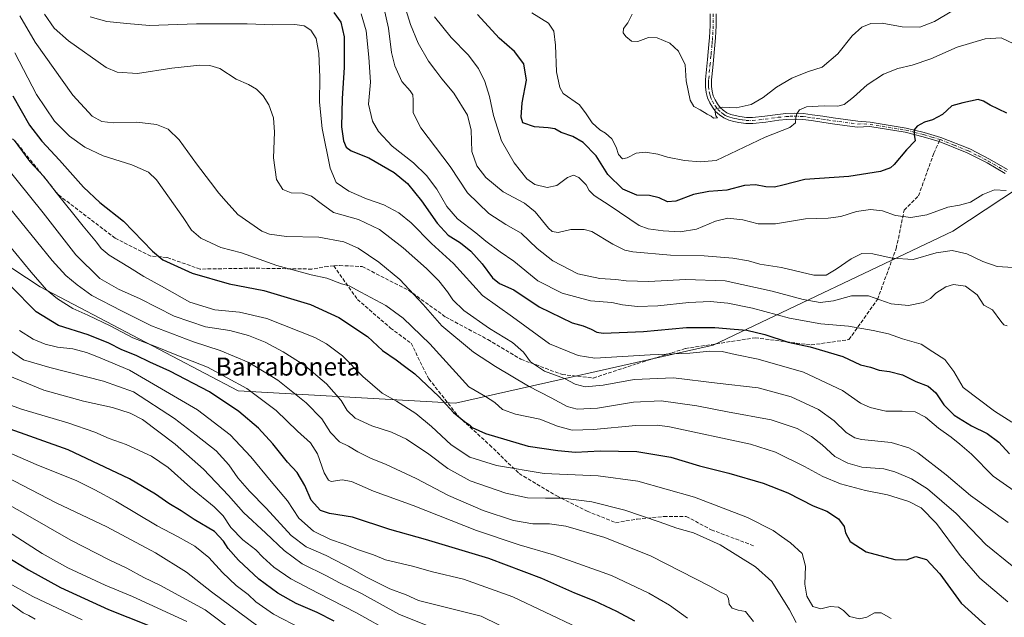
# Model space of a CAD drawing. Units: metres. Extents: x 637725 to 641181, y 4750632 to 4753016.
# Drawn here: x 640176 to 640613, y 4751756 to 4752021 of the extents above; entities that cross this region are included whole.
import ezdxf
from ezdxf.enums import TextEntityAlignment as Align

# ---------------------------------------------------------------- set-up
doc = ezdxf.new("R2010")
doc.units = ezdxf.units.M
doc.header["$MEASUREMENT"] = 0
doc.linetypes.add('DGN Style 3', pattern=[2.307223458686699, 1.648016756204785, -0.6592067024819142])
doc.linetypes.add('DGN Style 4', pattern=[2.6384748266838614, 1.318413404963828, -0.6592067024819142, 0.001648016756204785, -0.6592067024819142])
for name, color, linetype, lineweight in [('Arbolado forestal CxS', 92, 'Continuous', 0), ('Curva de nivel maestra', 30, 'Continuous', 30), ('Curva de nivel normal', 30, 'Continuous', 0), ('Pista no pavimentada Cxs', 111, 'Continuous', 0), ('Pista no pavimentada eje', 91, 'DGN Style 4', 0), ('Senda', 7, 'DGN Style 3', 0), ('Senda no paivmentada conexión', 7, 'DGN Style 3', 0), ('Texto cartográfico', 7, 'Continuous', 0)]:
    doc.layers.add(name, color=color, linetype=linetype, lineweight=lineweight)
doc.styles.add('Style-Arial', font='txt')

# ---------------------------------------------------------------- blocks, each defined once
blk = doc.blocks.new('*U8')
at = {"layer": 'Arbolado forestal CxS', "color": 92, "linetype": 'Continuous', "lineweight": 0}
blk.add_polyline3d([(640707.9501, 4752036.5625, 776.0700999999973), (640725.5843000002, 4752007.465100001, 780.282600000006), (640684.1114999996, 4751989.4461, 782.9192000000039), (640590.0695000002, 4751927.271299999, 806.886599999998), (640483.6769000003, 4751876.6965, 827.9703000000009), (640369.0998999998, 4751850.8277, 848.5194999999949), (640272.5636999998, 4751856.380899999, 871.1728000000004), (640184.6754999999, 4751902.522299999, 870.4379000000046), (640142.0044999998, 4751930.587900001, 876.5209999999934)], dxfattribs=at)

msp = doc.modelspace()

# ---------------------------------------------------------------- linework, layer by layer
at = {"layer": 'Arbolado forestal CxS', "color": 92, "linetype": 'Continuous', "lineweight": 0}
for points in [[(639949.9518999998, 4752202.224500001, 836.2188000000025), (639983.6523000002, 4752118.4889, 854.9118000000017), (640012.0069000004, 4752078.506899999, 860.7523999999976), (640031.3406999996, 4752068.1875, 860.2906999999979), (640059.6951000001, 4752011.4387, 871.5728999999993), (640142.0044999998, 4751930.587900001, 876.5209999999934), (640184.6754999999, 4751902.522299999, 870.4379000000046), (640272.5636999998, 4751856.380899999, 871.1728000000004), (640369.0998999998, 4751850.8277, 848.5194999999949), (640483.6769000003, 4751876.6965, 827.9703000000009), (640590.0695000002, 4751927.271299999, 806.886599999998), (640684.1114999996, 4751989.4461, 782.9192000000039), (640725.5843000002, 4752007.465100001, 780.282600000006)], [(640031.3406999996, 4752068.1875, 860.2906999999979), (640059.6951000001, 4752011.4387, 871.5728999999993), (640142.0044999998, 4751930.587900001, 876.5209999999934), (640184.6754999999, 4751902.522299999, 870.4379000000046), (640272.5636999998, 4751856.380899999, 871.1728000000004), (640369.0998999998, 4751850.8277, 848.5194999999949), (640483.6769000003, 4751876.6965, 827.9703000000009), (640590.0695000002, 4751927.271299999, 806.886599999998), (640684.1114999996, 4751989.4461, 782.9192000000039), (640725.5843000002, 4752007.465100001, 780.282600000006), (640760.8119000001, 4752022.7709, 788.2743999999948)]]:
    msp.add_polyline3d(points, dxfattribs=at)
at = {"layer": 'Curva de nivel maestra', "color": 30, "linetype": 'Continuous', "lineweight": 30, "flags": 128}
for points, elevation in [([(640315.0899999999, 4752024.520099999), (640318.2300000006, 4752020.270099999), (640319.7699999996, 4752013.610099999), (640319.7100000001, 4752000.0801), (640318.8600000005, 4751986.300100001), (640318.5800000001, 4751973.6801), (640319.3799999999, 4751967.4801), (640320.5800000001, 4751964.640100001), (640322.8099999997, 4751962.9801), (640330.6500000004, 4751959.860099999), (640341.9400000004, 4751953.390100001), (640347.8200000003, 4751948.440099999), (640354.0099999999, 4751940.800100001), (640361, 4751930.860099999), (640365.9800000006, 4751925.600099999), (640371.3200000003, 4751922.100099999), (640375.9100000003, 4751918.450099999), (640381.0599999997, 4751912.7501), (640385.54, 4751906.640100001), (640388.7699999996, 4751904.110099999), (640395.0800000001, 4751901.270099999), (640406.3200000003, 4751893.720100001), (640421.0300000003, 4751886.5801), (640425.8300000001, 4751885.2601), (640429.3600000005, 4751883.790100001), (640431.9100000003, 4751882.370100001), (640434.8200000003, 4751881.920100001), (640452.5999999996, 4751882.6801), (640471.7599999999, 4751884.540100001), (640484.4000000004, 4751884.520099999), (640492.8899999997, 4751883.700099999), (640498.5300000003, 4751883.3101), (640506.5899999999, 4751881.360099999), (640516.9199999999, 4751878.030099999), (640526.6500000004, 4751875.840100001), (640541.1399999997, 4751871.5601), (640549.0300000003, 4751867.880100001), (640553.4299999997, 4751866.870100001), (640557.4100000003, 4751865.4801), (640561.9299999997, 4751864.9801), (640567.6500000004, 4751863.460100001), (640573.6500000004, 4751860.5101), (640579.0999999996, 4751858.4901), (640582.4900000002, 4751855.470100001), (640586.0199999996, 4751850.130100001), (640590.7000000002, 4751845.470100001), (640598.3700000001, 4751840.8201), (640605.2800000003, 4751837.4101), (640610.4800000006, 4751833.590100001), (640615.29, 4751828.420100001)], 825), ([(640614.0599999997, 4751979.700099999), (640606.5999999996, 4751983.300100001), (640603.6500000004, 4751985.120100001), (640601.3399999999, 4751985.850099999), (640594.5, 4751984.3201), (640589.6500000004, 4751982.9801), (640585.5, 4751979.130100001), (640581.04, 4751976.770099999), (640577.5, 4751975.7401), (640574.1600000003, 4751974.020099999), (640572.8399999999, 4751972.360099999), (640572.9400000004, 4751970.2301), (640573.3899999997, 4751967.420100001), (640569.4600000001, 4751963.5001), (640563.9800000006, 4751956.920100001), (640562.3499999996, 4751955.5001), (640557.9699999997, 4751953.790100001), (640543.9199999999, 4751951.670100001), (640524.2999999998, 4751950.3101), (640514.5499999998, 4751947.800100001), (640510.8399999999, 4751946.920100001), (640506.9800000006, 4751947.0801), (640502.4600000001, 4751947.9001), (640497.54, 4751947.5801), (640489.6900000004, 4751945.5601), (640481.6900000004, 4751944.870100001), (640474.9100000003, 4751943.6501), (640466.9800000006, 4751940.710100001), (640463.3200000003, 4751940.4101), (640459.6500000004, 4751942.1601), (640455.3300000001, 4751943.1501), (640449.6500000004, 4751943.300100001), (640443.4299999997, 4751946.040100001), (640436.8200000003, 4751952.540100001), (640431.5999999996, 4751960.840100001), (640425.9400000004, 4751966.670100001), (640421.25, 4751969.4001), (640416.0700000003, 4751971.190099999), (640413.3499999996, 4751972.800100001), (640410.2999999998, 4751973.270099999), (640404.2699999996, 4751973.7401), (640399.0899999999, 4751975.420100001), (640398.3300000001, 4751977.970100001), (640398.8099999997, 4751984.4101), (640400.6900000004, 4751994.460100001), (640399.5599999997, 4752001.670100001), (640395.4000000004, 4752007.170100001), (640388.6200000001, 4752013.050100001), (640379, 4752023.610099999)], 800), ([(640172.5999999996, 4751987.5001), (640180.0199999996, 4751974.4101), (640185.5, 4751967.290100001), (640193.3200000003, 4751958.840100001), (640203.8700000001, 4751946.920100001), (640211.1799999997, 4751940.050100001), (640221.6799999997, 4751931.700099999), (640234.54, 4751918.390100001), (640239.2100000001, 4751914.550100001), (640252.2000000002, 4751908.590100001), (640268.6200000001, 4751903.9801), (640283.9800000006, 4751901.0101), (640304.7400000002, 4751894.720100001), (640317.4000000004, 4751888.940099999), (640330.0199999996, 4751880.460100001), (640336.8099999997, 4751874.3201), (640342.79, 4751870.1801), (640346.4500000002, 4751867.290100001), (640351.0700000003, 4751863.840100001), (640361.7699999996, 4751853.870100001), (640368.2400000002, 4751846.790100001), (640373.1100000005, 4751842.6801), (640375.4199999999, 4751841.3101), (640376.5800000001, 4751840.020099999), (640382.4500000002, 4751837.4101), (640401.4900000002, 4751831.7601), (640414.6500000004, 4751829.840100001), (640422.4000000004, 4751829.140100001), (640433.3899999997, 4751829.710100001), (640449.6399999997, 4751829.4001), (640464.8499999996, 4751826.8301), (640477.5999999996, 4751823.0101), (640490.5899999999, 4751819.720100001), (640505.7699999996, 4751815.3301), (640516.7199999997, 4751810.960100001), (640528.0199999996, 4751805.3101), (640534.04, 4751802.8301), (640539.2999999998, 4751799.4801), (640541.75, 4751796.050100001), (640542.3700000001, 4751793.1801), (640544.4699999997, 4751789.390100001), (640551.5300000003, 4751784.860099999), (640564.3399999999, 4751781.3301), (640569.4199999999, 4751781.1801), (640573.5700000003, 4751782.670100001), (640578.4400000004, 4751781.4301), (640584.29, 4751775.0701), (640593.7400000002, 4751761.970100001), (640606.2300000006, 4751750.7401)], 850), ([(640448.7800000003, 4751754.0001), (640440.7800000003, 4751758.280099999), (640430.7000000002, 4751763.090100001), (640422.2199999997, 4751766.390100001), (640407.5300000003, 4751773.0001), (640383.9000000004, 4751781.8101), (640355.7699999996, 4751790.300100001), (640340.0099999999, 4751794.6801), (640323.3600000005, 4751800.210100001), (640313.1799999997, 4751801.800100001), (640309.1600000003, 4751803.200099999), (640305.0099999999, 4751807.770099999), (640302.3099999997, 4751814.280099999), (640298.8499999996, 4751820.030099999), (640294.5099999999, 4751824.640100001), (640288, 4751832.840100001), (640281.6900000004, 4751839.720100001), (640272.8899999997, 4751847.2401), (640259.9299999997, 4751855.9301), (640242.2400000002, 4751865.020099999), (640233.3300000001, 4751869.0601), (640227.4000000004, 4751872.0101), (640220.9699999997, 4751874.540100001), (640215.1399999997, 4751877.5801), (640206.0800000001, 4751881.190099999), (640192.8600000005, 4751885.4301), (640182.9699999997, 4751891.4001), (640171.5499999998, 4751902.9801)], 875), ([(640315.2100000001, 4751753.9801), (640307.6600000003, 4751757.770099999), (640298.4299999997, 4751761.870100001), (640290.2999999998, 4751766.4001), (640281.7699999996, 4751772.6501), (640272.7300000006, 4751781.120100001), (640268.1200000001, 4751786.2501), (640266.1900000004, 4751789.610099999), (640262.1399999997, 4751793.8201), (640253.0800000001, 4751799.120100001), (640247.3399999999, 4751802.950099999), (640241.7999999998, 4751806.3301), (640235.9699999997, 4751810.460100001), (640224.3700000001, 4751817.190099999), (640197.1600000003, 4751830.190099999), (640169.3300000001, 4751840.100099999)], 900), ([(640131.6500000004, 4751805.890100001), (640179.4600000001, 4751776.840100001), (640193.6699999999, 4751768.960100001), (640215.0800000001, 4751759.220100001), (640241.4800000006, 4751748.5801)], 925)]:
    msp.add_lwpolyline(points, dxfattribs=dict(at, elevation=elevation))
at = {"layer": 'Curva de nivel normal', "color": 30, "linetype": 'Continuous', "lineweight": 0, "flags": 128}
for points, elevation in [([(640616.79, 4751911.230000001), (640609.8300000001, 4751911.600000001), (640603.3300000001, 4751913.77), (640596.2400000002, 4751917.27), (640589.7100000001, 4751918.680000001), (640582.7100000001, 4751917.66), (640572.4900000002, 4751914.74), (640563.1399999997, 4751915.279999999), (640554.5899999999, 4751917.230000001), (640549.6500000004, 4751917.369999999), (640544.9800000006, 4751915.09), (640538.2999999998, 4751910.359999999), (640533.8099999997, 4751907.689999999), (640528.2699999996, 4751907.720000001), (640513.9000000004, 4751911.17), (640504.4100000003, 4751912.619999999), (640499.3200000003, 4751914.060000001), (640492.3200000003, 4751915.34), (640479.6500000004, 4751916.390000001), (640464.6500000004, 4751916.689999999), (640447.9800000006, 4751918.140000001), (640444.3200000003, 4751918.939999999), (640438.9800000006, 4751921.5), (640429.6500000004, 4751927.109999999), (640426.3499999996, 4751928), (640420.4400000004, 4751928.02), (640414.7199999997, 4751926.66), (640412.0599999997, 4751927.189999999), (640410.4699999997, 4751928.58), (640404.4900000002, 4751935.960000001), (640399.7800000003, 4751939.76), (640390.2999999998, 4751944.859999999), (640382.5800000001, 4751951.210000001), (640378.6200000001, 4751956.390000001), (640376.3700000001, 4751962.710000001), (640376.0899999999, 4751972.140000001), (640374.54, 4751978.880000001), (640368.4199999999, 4751988.720000001), (640363.0999999996, 4751995), (640360.4800000006, 4751998.529999999), (640357.2199999997, 4752002.890000001), (640352.5599999997, 4752010.800000001), (640349.1500000004, 4752019.189999999), (640344.9199999999, 4752033.15)], 810.0000000000001), ([(640327.3099999997, 4752023.960000001), (640329.4400000004, 4752016.32), (640330.6200000001, 4752004.640000001), (640331.4500000002, 4751993.550000001), (640330.5, 4751983.710000001), (640332.3099999997, 4751976.189999999), (640334.9600000001, 4751971.539999999), (640340.9800000006, 4751965.140000001), (640350.4900000002, 4751957.640000001), (640356.3399999999, 4751952.050000001), (640360.8899999997, 4751946), (640365.3600000005, 4751938.300000001), (640370.0199999996, 4751932.800000001), (640378.1600000003, 4751926.609999999), (640382.6600000003, 4751922.82), (640389.0300000003, 4751918.140000001), (640395.1399999997, 4751913.92), (640405.7300000006, 4751905.220000001), (640416.4699999997, 4751899.76), (640429.1900000004, 4751896.4), (640438.5499999998, 4751895.539999999), (640443.4100000003, 4751894.57), (640449.9800000006, 4751893.83), (640459.0999999996, 4751894.189999999), (640472.7800000003, 4751895.630000001), (640482.2300000006, 4751896.02), (640490.1100000005, 4751895.359999999), (640501.0999999996, 4751893.119999999), (640517.4699999997, 4751888.699999999), (640531.4600000001, 4751886.189999999), (640543.7199999997, 4751885.130000001), (640554.6699999999, 4751883.119999999), (640561.5199999996, 4751881.75), (640567.6799999997, 4751879.529999999), (640575.9800000006, 4751877.09), (640581.2400000002, 4751873.640000001), (640586.5700000003, 4751870.310000001), (640590.5, 4751864.970000001), (640594.6200000001, 4751857.859999999), (640608.5099999999, 4751847.279999999), (640616.3300000001, 4751842.359999999)], 820), ([(640614.1900000004, 4751885.279999999), (640612.75, 4751885.640000001), (640611.3200000003, 4751887.369999999), (640607.6500000004, 4751892.310000001), (640603.7699999996, 4751894.460000001), (640600.8200000003, 4751898.949999999), (640595.7100000001, 4751902.859999999), (640590.3399999999, 4751903.560000001), (640586.9800000006, 4751902.600000001), (640582.4500000002, 4751899.699999999), (640580.1900000004, 4751897.439999999), (640576.8700000001, 4751895.57), (640570.3200000003, 4751894.25), (640562.7400000002, 4751895.07), (640552.6500000004, 4751898.51), (640545.0800000001, 4751898.640000001), (640537.0199999996, 4751896.4), (640531.1900000004, 4751895.619999999), (640523.6399999997, 4751896.9), (640509.8200000003, 4751900.689999999), (640488.9800000006, 4751905.26), (640471.3200000003, 4751905.83), (640454.9699999997, 4751904.880000001), (640444.9199999999, 4751905.300000001), (640440.4100000003, 4751905.890000001), (640433.2599999999, 4751906.279999999), (640423.5, 4751908.310000001), (640412.3399999999, 4751914.07), (640405.4600000001, 4751919.640000001), (640398.2800000003, 4751926.480000001), (640391.54, 4751930.27), (640383.9900000002, 4751935.100000001), (640374.54, 4751944.300000001), (640366.7300000006, 4751956.08), (640353.7599999999, 4751973.199999999), (640350.4299999997, 4751979.859999999), (640350.4100000003, 4751985.51), (640350.2000000002, 4751987.970000001), (640348.9600000001, 4751989.720000001), (640345.4000000004, 4751993.84), (640342.2000000002, 4752000.779999999), (640340.75, 4752006.789999999), (640339.4199999999, 4752017.470000001), (640337.0499999998, 4752028.02)], 815), ([(640403.0800000001, 4752024.359999999), (640410.4500000002, 4752019.710000001), (640412.7999999998, 4752016.230000001), (640413.6200000001, 4752010.050000001), (640414.0599999997, 4751998.16), (640415.4500000002, 4751991.140000001), (640417.0499999998, 4751988.49), (640424.2699999996, 4751983.5), (640427.1399999997, 4751979.42), (640429.7999999998, 4751975.430000001), (640433.2999999998, 4751972.279999999), (640435.8399999999, 4751970.800000001), (640438.6100000005, 4751968.33), (640440.5700000003, 4751964.680000001), (640441.6200000001, 4751961.390000001), (640443.2699999996, 4751959.5), (640445.4199999999, 4751959.859999999), (640449.4100000003, 4751961.949999999), (640453.5300000003, 4751962.49), (640458.9800000006, 4751961.539999999), (640463.3399999999, 4751960.140000001), (640470.8399999999, 4751958.77), (640477.8200000003, 4751958.119999999), (640484.9800000006, 4751958.75), (640506.7199999997, 4751969.07), (640517.6399999997, 4751973.369999999), (640520.2199999997, 4751975.5), (640520.3200000003, 4751977.76), (640520.8099999997, 4751979.5), (640521.9800000006, 4751981.300000001), (640525.0199999996, 4751982.560000001), (640532.9800000006, 4751983.02), (640538.9500000002, 4751982.850000001), (640541.8399999999, 4751983.66), (640545.9500000002, 4751986.92), (640551.9800000006, 4751992.42), (640559.3200000003, 4751997.09), (640565.6500000004, 4751999.680000001), (640571.9800000006, 4752001.16), (640580.3200000003, 4752003.930000001), (640592.0199999996, 4752009.100000001), (640604.3700000001, 4752012.810000001), (640611.5999999996, 4752013.210000001), (640617.1100000005, 4752010.560000001)], 795), ([(640447.5999999996, 4752023.75), (640445.6500000004, 4752019.960000001), (640443.7999999998, 4752017.439999999), (640443.6500000004, 4752015.460000001), (640444.7699999996, 4752013.880000001), (640447.3200000003, 4752011.76), (640450.0800000001, 4752011.59), (640454.9600000001, 4752013.380000001), (640458.6900000004, 4752013.199999999), (640464.3600000005, 4752010.800000001), (640468.2400000002, 4752007.34), (640471.1200000001, 4752001.220000001), (640471.6200000001, 4751994.060000001), (640473.4199999999, 4751985.52), (640474.9699999997, 4751982.74), (640477.79, 4751981.230000001), (640480.8799999999, 4751979.310000001), (640482.7000000002, 4751978.480000001), (640483.8099999997, 4751977.58), (640485.5599999997, 4751977.66), (640484.7300000006, 4751978.5), (640484.4800000006, 4751980.26), (640484.4100000003, 4751981.51), (640487.6699999999, 4751982.439999999), (640493.8700000001, 4751982.119999999), (640500.4400000004, 4751983.619999999), (640505.8300000001, 4751986.779999999), (640511.7599999999, 4751991.26), (640518.5800000001, 4751995.27), (640525.5199999996, 4751998.17), (640532.0700000003, 4752000.27), (640538.9600000001, 4752006.09), (640545.3200000003, 4752014.199999999), (640549.6799999997, 4752017.92), (640553.6500000004, 4752019.560000001), (640558.7199999997, 4752019.720000001), (640567.5999999996, 4752018.180000001), (640575.3899999997, 4752017.99), (640581.9800000006, 4752020.52), (640589.6500000004, 4752025.02)], 790), ([(640175.6200000001, 4752023.060000001), (640182.5300000003, 4752011.25), (640199.2400000002, 4751987.800000001), (640207.7599999999, 4751978.480000001), (640212.0599999997, 4751976.109999999), (640217.1799999997, 4751975.4), (640227.6799999997, 4751975.730000001), (640236.3899999997, 4751974.76), (640241.5599999997, 4751972.720000001), (640246.4800000006, 4751967.84), (640254.0800000001, 4751957.189999999), (640260.3300000001, 4751949.100000001), (640264.04, 4751944.140000001), (640267.3200000003, 4751940.52), (640272.5199999996, 4751934.76), (640283.0899999999, 4751927.300000001), (640286.6100000005, 4751925.930000001), (640294.0899999999, 4751924.949999999), (640308.4800000006, 4751924.58), (640319.5199999996, 4751922.619999999), (640325.9500000002, 4751919.699999999), (640335.1799999997, 4751913.470000001), (640344.3799999999, 4751905.77), (640354.7699999996, 4751894.779999999), (640363.0800000001, 4751885.25), (640377.1299999999, 4751873.470000001), (640386.9900000002, 4751867.15), (640401.6299999999, 4751858.4), (640411.6200000001, 4751853.27), (640418.7599999999, 4751849.390000001), (640423.1600000003, 4751848.140000001), (640432.2599999999, 4751848.699999999), (640448.2100000001, 4751851.310000001), (640460.4800000006, 4751851.91), (640476.3700000001, 4751849.76), (640490.04, 4751846.99), (640509.3200000003, 4751843.470000001), (640520.9800000006, 4751839.66), (640527.3200000003, 4751836.08), (640531.9800000006, 4751832.41), (640537.6500000004, 4751827.140000001), (640543.4299999997, 4751824.199999999), (640549.6500000004, 4751822.49), (640559.4000000004, 4751821.640000001), (640564.3200000003, 4751820.380000001), (640571.6799999997, 4751817.279999999), (640578.8700000001, 4751812.76), (640591.5199999996, 4751801.850000001), (640604.6600000003, 4751788.060000001), (640616.4600000001, 4751778.619999999)], 840), ([(640186.6200000001, 4752023.689999999), (640190.9100000003, 4752017.58), (640197.3399999999, 4752011.880000001), (640213.9900000002, 4751999.99), (640218.9600000001, 4751997.91), (640227.8600000005, 4751997.359999999), (640243.2000000002, 4751999.689999999), (640255.6500000004, 4752001.109999999), (640259.9800000006, 4752000.9), (640264.4199999999, 4751999.67), (640271.7400000002, 4751994.939999999), (640277.2800000003, 4751992.51), (640280.79, 4751990.42), (640283.7300000006, 4751987.5), (640286.2000000002, 4751983.460000001), (640288.3399999999, 4751977.74), (640288.8099999997, 4751971.359999999), (640288.3399999999, 4751959.949999999), (640289.6500000004, 4751950.26), (640292.4199999999, 4751945.84), (640296.0999999996, 4751944.42), (640301.2100000001, 4751944.140000001), (640305.2400000002, 4751942.930000001), (640309.4900000002, 4751939.539999999), (640315, 4751935.680000001), (640326.0800000001, 4751932.57), (640335.4000000004, 4751927.99), (640345.8600000005, 4751919.939999999), (640356.3200000003, 4751910.710000001), (640361.75, 4751905.220000001), (640365.6600000003, 4751900.359999999), (640368, 4751896.84), (640372.9199999999, 4751892.109999999), (640384.2800000003, 4751884.02), (640394.4400000004, 4751877.779999999), (640399.4100000003, 4751873.529999999), (640402.4199999999, 4751869.199999999), (640408.7199999997, 4751865.02), (640417.6500000004, 4751861.810000001), (640422.2699999996, 4751859.33), (640426.8099999997, 4751858.119999999), (640434.8099999997, 4751858.82), (640448.5800000001, 4751861.4), (640466.0300000003, 4751862.09), (640485.3700000001, 4751859.710000001), (640503.5999999996, 4751857.710000001), (640518.2599999999, 4751853.76), (640530.4199999999, 4751848.100000001), (640537.4199999999, 4751843.08), (640542.6600000003, 4751837.890000001), (640546.54, 4751835.52), (640549.4900000002, 4751834.779999999), (640562.6500000004, 4751833.32), (640570.5199999996, 4751830.960000001), (640574.4600000001, 4751828.789999999), (640587.1600000003, 4751819.050000001), (640597.9000000004, 4751809.800000001), (640614.5899999999, 4751797.859999999)], 835), ([(640206.9299999997, 4752022.529999999), (640214.3600000005, 4752020.5), (640223.1200000001, 4752019.619999999), (640233.1900000004, 4752018.75), (640254.1399999997, 4752019.51), (640276.6500000004, 4752019.480000001), (640287.9900000002, 4752019.09), (640297.8200000003, 4752019.17), (640301.8799999999, 4752018.640000001), (640304.9600000001, 4752016.65), (640307.3099999997, 4752012.92), (640308.5199999996, 4752006.4), (640308.8600000005, 4751995.560000001), (640308.7100000001, 4751984.66), (640309.9100000003, 4751972.970000001), (640313.5099999999, 4751955.350000001), (640316.1699999999, 4751948.939999999), (640321.7400000002, 4751945.16), (640329.6200000001, 4751941.67), (640337.3600000005, 4751938.970000001), (640343.9800000006, 4751935.52), (640349.4600000001, 4751930.949999999), (640358.5599999997, 4751921.779999999), (640368.3200000003, 4751913.01), (640381.1799999997, 4751898.680000001), (640394.4199999999, 4751889.180000001), (640410.8600000005, 4751877.24), (640423.6399999997, 4751872.01), (640431.0199999996, 4751870.91), (640455.5800000001, 4751872.300000001), (640473.2599999999, 4751873.039999999), (640482.1200000001, 4751873.99), (640487.6299999999, 4751873.800000001), (640493.3099999997, 4751872.439999999), (640503.5899999999, 4751870.42), (640523.7100000001, 4751864.619999999), (640541.0499999998, 4751856.439999999), (640549.1200000001, 4751850.890000001), (640553.3600000005, 4751848.949999999), (640560.2599999999, 4751847.289999999), (640567.5800000001, 4751847.33), (640573.3099999997, 4751847.039999999), (640577.9199999999, 4751844.67), (640583.6799999997, 4751839.74), (640589.3600000005, 4751835.789999999), (640593.1500000004, 4751832.619999999), (640598.3399999999, 4751828.24), (640607.9600000001, 4751818.430000001), (640621.6900000004, 4751808.800000001)], 830), ([(640359.9100000003, 4752022.640000001), (640367.2000000002, 4752013.33), (640374.79, 4752005.680000001), (640379.4000000004, 4751999.550000001), (640382.1799999997, 4751993.850000001), (640384.2199999997, 4751987.189999999), (640386.0599999997, 4751978.689999999), (640389.6500000004, 4751967.51), (640395.2000000002, 4751957.680000001), (640400.8899999997, 4751950.5), (640404.4600000001, 4751948.08), (640409.8799999999, 4751946.689999999), (640414.1200000001, 4751947.600000001), (640418.9800000006, 4751951.210000001), (640421.6500000004, 4751952.199999999), (640424, 4751951.199999999), (640427.1699999999, 4751947.9), (640428.5, 4751945.439999999), (640430.6900000004, 4751943.210000001), (640437.8399999999, 4751938.640000001), (640450.8099999997, 4751929.83), (640454.7800000003, 4751928.34), (640461.3499999996, 4751927.51), (640468.9299999997, 4751927.029999999), (640476.1900000004, 4751928.140000001), (640484.6200000001, 4751931.76), (640490.0800000001, 4751933.029999999), (640496.7999999998, 4751932.369999999), (640503.5300000003, 4751930.600000001), (640511.3200000003, 4751930.51), (640524.6500000004, 4751932.730000001), (640534.6500000004, 4751933.060000001), (640540.3200000003, 4751933.810000001), (640547.2999999998, 4751935.99), (640553.4299999997, 4751937.01), (640558.8399999999, 4751936.279999999), (640564.6200000001, 4751934.34), (640571.4299999997, 4751933.4), (640578.5599999997, 4751934.539999999), (640587.8200000003, 4751937.980000001), (640593.0700000003, 4751938.880000001), (640597.8600000005, 4751940.220000001), (640603.4299999997, 4751943.67), (640608.5199999996, 4751945.730000001), (640613.6799999997, 4751945.449999999)], 805.0000000000001), ([(640173.4400000004, 4752006.58), (640183.1299999999, 4751988.109999999), (640191.1100000005, 4751976.25), (640197.7699999996, 4751969.57), (640204.5899999999, 4751964.689999999), (640212.6799999997, 4751960.789999999), (640225.3499999996, 4751956.76), (640232.8600000005, 4751953.550000001), (640236.4299999997, 4751950.180000001), (640242.1399999997, 4751941.91), (640248.2699999996, 4751933.4), (640251.9299999997, 4751927.779999999), (640256.0099999999, 4751924.130000001), (640264.9199999999, 4751920.02), (640274.1399999997, 4751917.619999999), (640289.8099999997, 4751912.100000001), (640305.1299999999, 4751907.949999999), (640311.9800000006, 4751906.42), (640318.5199999996, 4751903.960000001), (640321.9000000004, 4751903), (640327.0599999997, 4751900.16), (640338.1600000003, 4751894.26), (640345.9500000002, 4751888.65), (640357.8099999997, 4751877.279999999), (640375.0300000003, 4751858.140000001), (640382.5599999997, 4751853.850000001), (640386.6100000005, 4751851.119999999), (640390.04, 4751848), (640395.8300000001, 4751846.02), (640406.5800000001, 4751843.699999999), (640414.4000000004, 4751840.59), (640420.9199999999, 4751838.890000001), (640430.5199999996, 4751839.130000001), (640449.2999999998, 4751840.99), (640458.9400000004, 4751841.060000001), (640464.2000000002, 4751840.32), (640500.2300000006, 4751832.67), (640511.25, 4751829.15), (640524.1900000004, 4751822.789999999), (640532.3499999996, 4751818.24), (640540.1799999997, 4751814.949999999), (640551.2999999998, 4751812.07), (640561.0499999998, 4751810.07), (640570.4800000006, 4751807.189999999), (640575.9800000006, 4751804.310000001), (640582.7599999999, 4751797.32), (640593.2599999999, 4751783.199999999), (640602.0800000001, 4751773.060000001), (640614.4199999999, 4751762.529999999)], 845), ([(640173.1799999997, 4751967.710000001), (640180.1100000005, 4751958.27), (640186.3499999996, 4751951.640000001), (640191.7999999998, 4751944.5), (640203.7199999997, 4751929.560000001), (640209.75, 4751922.439999999), (640211.8300000001, 4751919.539999999), (640215.3899999997, 4751916.66), (640224.3399999999, 4751911.17), (640230.6799999997, 4751907.15), (640239.9400000004, 4751902.100000001), (640251.1799999997, 4751895.789999999), (640262.2699999996, 4751892.369999999), (640273.1699999999, 4751891.27), (640285.3899999997, 4751888.49), (640306.6200000001, 4751880.060000001), (640311.8200000003, 4751877.310000001), (640318.9800000006, 4751871.890000001), (640328.0300000003, 4751862.680000001), (640336.54, 4751855.310000001), (640343, 4751851.77), (640351.5599999997, 4751846.33), (640358.4600000001, 4751840.560000001), (640367.2100000001, 4751832.279999999), (640375.4900000002, 4751826.92), (640387.4400000004, 4751823.130000001), (640408.5300000003, 4751819.619999999), (640432.5899999999, 4751818.58), (640450.2199999997, 4751816.24), (640475.2999999998, 4751809.060000001), (640498.9000000004, 4751800.060000001), (640510.3099999997, 4751794.279999999), (640514.0199999996, 4751791.539999999), (640517.9299999997, 4751788.84), (640523.0899999999, 4751784.02), (640524.5999999996, 4751778.49), (640524.2999999998, 4751770.42), (640525.1900000004, 4751765.109999999), (640527.8700000001, 4751760.439999999), (640531.4400000004, 4751759.480000001), (640535.5899999999, 4751760.550000001), (640539.2599999999, 4751760.15), (640541.4400000004, 4751758.67), (640544.2400000002, 4751756.01), (640548.5999999996, 4751755.050000001), (640551.8799999999, 4751755.82), (640555.3200000003, 4751757.699999999), (640558.2400000002, 4751757.689999999), (640562.6200000001, 4751755.15)], 855), ([(640169.0199999996, 4751956.640000001), (640185.9900000002, 4751935.5), (640200.5700000003, 4751916.859999999), (640211.2199999997, 4751906.34), (640219.5499999998, 4751901.480000001), (640229.1500000004, 4751897.210000001), (640244.2199999997, 4751889.480000001), (640258.0999999996, 4751884.869999999), (640269, 4751883.100000001), (640277.2199999997, 4751880.99), (640284.5800000001, 4751878.01), (640292.6600000003, 4751873.76), (640302.2699999996, 4751867.58), (640311.8399999999, 4751859.52), (640318.3499999996, 4751852.09), (640321.0899999999, 4751847.58), (640324.5300000003, 4751844.27), (640331.9800000006, 4751840.76), (640340.7400000002, 4751838), (640347.4400000004, 4751834.939999999), (640357.3600000005, 4751828.180000001), (640365.7199999997, 4751821.880000001), (640375.6500000004, 4751816.390000001), (640391.5300000003, 4751810.800000001), (640401.1799999997, 4751808.859999999), (640409.2000000002, 4751808.600000001), (640416.9800000006, 4751808.65), (640429.6500000004, 4751807.08), (640444.3399999999, 4751803.310000001), (640459.7000000002, 4751798.189999999), (640467.5, 4751795.279999999), (640474.8099999997, 4751793.24), (640486.7300000006, 4751787.84), (640502.4600000001, 4751778.060000001), (640509.6799999997, 4751771.600000001), (640517.5300000003, 4751759.09), (640520.54, 4751753.390000001)], 860), ([(640161.4000000004, 4751949.33), (640176.1399999997, 4751931.439999999), (640190.0300000003, 4751914.27), (640196.04, 4751907.539999999), (640201.1500000004, 4751903.439999999), (640207.5700000003, 4751898.720000001), (640220.7599999999, 4751891.859999999), (640234.1200000001, 4751885.220000001), (640252.8200000003, 4751878.180000001), (640264.5800000001, 4751874.350000001), (640277.3099999997, 4751868.99), (640290.29, 4751861.060000001), (640302.8600000005, 4751850.960000001), (640309.8099999997, 4751843.92), (640313.6900000004, 4751837.789999999), (640317.5700000003, 4751833.76), (640321.5999999996, 4751831.720000001), (640325.8399999999, 4751829.17), (640331.4600000001, 4751826.439999999), (640338.4000000004, 4751823.640000001), (640351.6399999997, 4751817.41), (640366.1100000005, 4751809.800000001), (640381.4400000004, 4751803.220000001), (640394.9900000002, 4751798.680000001), (640403.4500000002, 4751797.230000001), (640410.9100000003, 4751797.279999999), (640418.0999999996, 4751796.25), (640435.4800000006, 4751791.17), (640456.0899999999, 4751782.859999999), (640482.1200000001, 4751769.52), (640487.1500000004, 4751766.66), (640489.5199999996, 4751765.619999999), (640490.4600000001, 4751764.07), (640490.7800000003, 4751761.59), (640492.0800000001, 4751759.689999999), (640494.7400000002, 4751758.859999999), (640497.9000000004, 4751758.33), (640501.5, 4751753.77)], 865), ([(640163.5199999996, 4751929.789999999), (640180.7000000002, 4751909.02), (640187.5099999999, 4751901.230000001), (640192.4500000002, 4751897.189999999), (640199.2300000006, 4751892.890000001), (640205.8600000005, 4751890.029999999), (640215.8399999999, 4751885.279999999), (640225.8200000003, 4751879.84), (640235.9000000004, 4751876.01), (640245.4000000004, 4751872.17), (640259.0800000001, 4751866.800000001), (640276.4500000002, 4751857.32), (640289.5599999997, 4751847.600000001), (640299.0599999997, 4751838.49), (640304.8200000003, 4751833.25), (640307.9000000004, 4751828.34), (640310.8600000005, 4751819.970000001), (640312.7199999997, 4751816.640000001), (640313.9299999997, 4751816.039999999), (640318.7800000003, 4751816.789999999), (640323, 4751816.039999999), (640332.75, 4751811.76), (640350.3399999999, 4751805.33), (640378.5599999997, 4751794.220000001), (640397.4299999997, 4751787.869999999), (640412.7199999997, 4751783.52), (640438.4600000001, 4751774.230000001), (640455.04, 4751766.480000001), (640464.1799999997, 4751761.119999999), (640472.2300000006, 4751755.369999999)], 870), ([(640423.4100000003, 4751751.180000001), (640394.6100000005, 4751764.75), (640372.6600000003, 4751772.66), (640358.9500000002, 4751775.930000001), (640350, 4751778.390000001), (640338.0599999997, 4751781.310000001), (640332.7000000002, 4751783.539999999), (640326.1299999999, 4751785.76), (640319.75, 4751788.24), (640313.5999999996, 4751790.220000001), (640306.0899999999, 4751793.949999999), (640299.5599999997, 4751799.789999999), (640294.54, 4751807.4), (640287.3399999999, 4751816), (640278.3300000001, 4751826.99), (640269.1200000001, 4751836.779999999), (640254.5099999999, 4751847.949999999), (640224.4000000004, 4751865.49), (640210.5800000001, 4751871.289999999), (640205.25, 4751873.34), (640199.1799999997, 4751874.949999999), (640192.3600000005, 4751875.800000001), (640186.9699999997, 4751877.02), (640181.5499999998, 4751879.34), (640175.5800000001, 4751883.230000001)], 880), ([(640169.6500000004, 4751875.42), (640177.2400000002, 4751870.119999999), (640188.9900000002, 4751866.680000001), (640212.8399999999, 4751860.680000001), (640226.1399999997, 4751855.91), (640244.2800000003, 4751844.09), (640254.0300000003, 4751836.600000001), (640262.8700000001, 4751829.66), (640268.4800000006, 4751823.5), (640272.4800000006, 4751817.76), (640277.7300000006, 4751811.720000001), (640285.04, 4751804.27), (640296.1799999997, 4751792.050000001), (640302.8799999999, 4751786.980000001), (640311.7599999999, 4751783.199999999), (640323.4699999997, 4751777.109999999), (640329.2699999996, 4751773.680000001), (640340.0700000003, 4751768.369999999), (640347.1900000004, 4751765.730000001), (640352.7000000002, 4751763.220000001), (640380.5199999996, 4751756.16), (640396.8600000005, 4751748.25)], 885), ([(640167.9800000006, 4751864.140000001), (640186.3799999999, 4751856.59), (640203.9900000002, 4751851.689999999), (640216.7999999998, 4751848.939999999), (640224.5899999999, 4751846.449999999), (640230.0999999996, 4751843.539999999), (640244.6200000001, 4751832.619999999), (640257.1900000004, 4751821.529999999), (640268.3700000001, 4751809.810000001), (640275.0199999996, 4751802.310000001), (640284.8799999999, 4751793.08), (640293.0300000003, 4751785.32), (640301.0999999996, 4751779.539999999), (640311.8600000005, 4751774.140000001), (640317.7100000001, 4751771.09), (640327.4500000002, 4751766.300000001), (640343.9500000002, 4751757.17), (640363.54, 4751749.199999999)], 890), ([(640165.6900000004, 4751852.08), (640176.3600000005, 4751848.199999999), (640196.9500000002, 4751842.119999999), (640208.9100000003, 4751837.949999999), (640215.3200000003, 4751835.15), (640222.8700000001, 4751832.52), (640234.1500000004, 4751827.279999999), (640241.5999999996, 4751822.300000001), (640251.5, 4751813.449999999), (640261.9000000004, 4751804.859999999), (640265.9000000004, 4751800.789999999), (640269.4400000004, 4751795.539999999), (640274.6600000003, 4751790.180000001), (640280.5300000003, 4751785.630000001), (640283.6100000005, 4751782.380000001), (640288.5300000003, 4751777.970000001), (640296.0800000001, 4751772.850000001), (640308.1699999999, 4751766.369999999), (640325.2100000001, 4751757.75), (640340.9800000006, 4751748.74)], 895), ([(640281.3099999997, 4751751.74), (640260.7800000003, 4751767.029999999), (640249.6299999999, 4751775.74), (640235.8899999997, 4751784.300000001), (640214.2800000003, 4751795.960000001), (640191.8099999997, 4751806.640000001), (640136.4199999999, 4751835.33)], 910), ([(640165.1799999997, 4751831.279999999), (640182.8799999999, 4751823.65), (640200.9199999999, 4751816.359999999), (640208.9299999997, 4751812.369999999), (640218.3600000005, 4751807.26), (640236.6200000001, 4751796.310000001), (640245.9900000002, 4751791.460000001), (640253.3399999999, 4751787.369999999), (640259.6600000003, 4751782.220000001), (640265.6600000003, 4751775.630000001), (640271.7199999997, 4751769.83), (640277.0599999997, 4751765.82), (640280.54, 4751762.640000001), (640288.3600000005, 4751757.130000001), (640300.8399999999, 4751750.600000001)], 905), ([(640271.7400000002, 4751748.65), (640258.04, 4751759.02), (640237.9000000004, 4751769.949999999), (640230.7599999999, 4751773.42), (640223.1399999997, 4751777.539999999), (640215.2800000003, 4751781.180000001), (640198.3700000001, 4751789.939999999), (640178.1799999997, 4751801.539999999), (640162.1600000003, 4751810.380000001)], 915), ([(640170.1600000003, 4751793.960000001), (640185.5599999997, 4751784), (640197.0099999999, 4751777.619999999), (640213.5, 4751769.92), (640225.6500000004, 4751765), (640249.79, 4751753.91)], 920), ([(640203.2999999998, 4751754.529999999), (640181.4299999997, 4751764.91), (640169.7199999997, 4751771.539999999)], 930), ([(640182.4600000001, 4751754.859999999), (640179.6100000005, 4751756.460000001), (640177.0999999996, 4751757.74), (640171.7599999999, 4751761.529999999)], 935)]:
    msp.add_lwpolyline(points, dxfattribs=dict(at, elevation=elevation))
at = {"layer": 'Pista no pavimentada Cxs', "color": 111, "linetype": 'Continuous', "lineweight": 0}
for points in [[(640613.3201000001, 4751953.0101, 825.9630999999936), (640605.2801000001, 4751957.6501, 822.8754999999946), (640596.5000999998, 4751962.1601, 828.5252999999939), (640584.0301000001, 4751967.1501, 819.9045000000042), (640576.8300999999, 4751969.300100001, 819.8579000000027), (640568.9501999998, 4751971.2601, 820.9891000000061), (640553.2500999998, 4751973.800100001, 819.824099999998), (640547.5601000005, 4751973.5801, 807.0981000000029), (640536.5701000001, 4751975.0801, 804.8334000000032), (640531.9401000004, 4751975.7501, 817.2063999999956), (640527.2901, 4751976.4301, 817.8058000000019), (640523.4401000004, 4751976.9101, 811.7917000000016), (640519.5800999999, 4751977.130100001, 813.5531999999948), (640516.1401000004, 4751976.950099999, 817.5282000000007), (640512.7101999996, 4751976.590100001, 821.1413999999932), (640506.9501, 4751975.800100001, 816.7675000000019), (640501.1901000004, 4751975.110099999, 807.4069000000018), (640498.1201, 4751975.2301, 802.2059000000008), (640495.0401999997, 4751975.6801, 800.9956999999995), (640492.7701000003, 4751976.090100001, 801.0817999999999), (640490.5201000003, 4751976.6801, 803.2112000000053), (640488.3501000004, 4751977.620100001, 805.5791000000027), (640486.3701, 4751978.9801, 806.8162000000011), (640484.7200999996, 4751980.5701, 805.6049000000058), (640483.3201000001, 4751982.390100001, 802.5412000000069), (640482.0701000001, 4751984.4001, 800.8380000000034), (640481.1401000004, 4751986.5701, 799.5828000000038), (640480.5301000001, 4751989.0001, 799.8671999999933), (640480.2602000004, 4751991.460100001, 801.6784000000043), (640480.2101999996, 4751993.110099999, 802.7035000000033), (640480.2701000003, 4751994.7601, 803.2238999999972), (640481.1401000004, 4752003.640100001, 802.2522999999928), (640481.4600999998, 4752006.9901, 799.137600000002), (640481.7501999997, 4752010.220100001, 795.6674000000058), (640482.0301000001, 4752013.450099999, 793.6815999999964), (640482.2801000001, 4752018.6501, 797.2912000000069), (640482.2500999998, 4752023.870100001, 798.7256999999955)], [(640613.3201000001, 4751953.0101, 825.9630999999936), (640605.2801000001, 4751957.6501, 822.8754999999946), (640596.5000999998, 4751962.1601, 828.5252999999939), (640584.0301000001, 4751967.1501, 819.9045000000042), (640576.8300999999, 4751969.300100001, 819.8579000000027), (640568.9501999998, 4751971.2601, 820.9891000000061), (640553.2500999998, 4751973.800100001, 819.824099999998), (640547.5601000005, 4751973.5801, 807.0981000000029), (640536.5701000001, 4751975.0801, 804.8334000000032), (640531.9401000004, 4751975.7501, 817.2063999999956), (640527.2901, 4751976.4301, 817.8058000000019), (640523.4401000004, 4751976.9101, 811.7917000000016), (640519.5800999999, 4751977.130100001, 813.5531999999948), (640516.1401000004, 4751976.950099999, 817.5282000000007), (640512.7101999996, 4751976.590100001, 821.1413999999932), (640506.9501, 4751975.800100001, 816.7675000000019), (640501.1901000004, 4751975.110099999, 807.4069000000018), (640498.1201, 4751975.2301, 802.2059000000008), (640495.0401999997, 4751975.6801, 800.9956999999995), (640492.7701000003, 4751976.090100001, 801.0817999999999), (640490.5201000003, 4751976.6801, 803.2112000000053), (640488.3501000004, 4751977.620100001, 805.5791000000027), (640486.3701, 4751978.9801, 806.8162000000011), (640484.7200999996, 4751980.5701, 805.6049000000058), (640483.3201000001, 4751982.390100001, 802.5412000000069), (640482.0701000001, 4751984.4001, 800.8380000000034), (640481.1401000004, 4751986.5701, 799.5828000000038), (640480.5301000001, 4751989.0001, 799.8671999999933), (640480.2602000004, 4751991.460100001, 801.6784000000043), (640480.2101999996, 4751993.110099999, 802.7035000000033), (640480.2701000003, 4751994.7601, 803.2238999999972), (640481.1401000004, 4752003.640100001, 802.2522999999928), (640481.4600999998, 4752006.9901, 799.137600000002), (640481.7501999997, 4752010.220100001, 795.6674000000058), (640482.0301000001, 4752013.450099999, 793.6815999999964), (640482.2801000001, 4752018.6501, 797.2912000000069), (640482.2500999998, 4752023.870100001, 798.7256999999955)], [(640484.9101, 4752023.940099999, 804.2087999999932), (640484.9401000004, 4752018.600099999, 802.8894), (640484.6801000005, 4752013.270099999, 796.9498000000021), (640484.4001000002, 4752009.9801, 797.491599999994), (640484.1101000002, 4752006.7401, 799.9348999999929), (640483.7801000001, 4752003.380100001, 803.7170999999945), (640483.4600999998, 4752000.030099999, 804.7537000000011), (640482.9301000005, 4751994.5801, 803.4486999999937), (640482.8701, 4751993.100099999, 802.8934000000008), (640482.9200999998, 4751991.6501, 802.4412000000011), (640483.1601, 4751989.470100001, 801.943299999999), (640483.6700999998, 4751987.420100001, 801.9716999999946), (640484.4301000005, 4751985.640100001, 803.2560999999987), (640485.5100999996, 4751983.9101, 804.7437000000064), (640486.7100999998, 4751982.350099999, 806.1573000000063), (640488.0602000002, 4751981.050100001, 806.8000000000029), (640489.6401000004, 4751979.960100001, 805.7739000000003), (640491.3901000004, 4751979.210100001, 803.9900999999954), (640493.3400999998, 4751978.690099999, 801.9869000000036), (640495.4802000001, 4751978.3101, 800.4707000000053), (640498.3601000002, 4751977.880100001, 800.2021999999997), (640501.0900999998, 4751977.770099999, 803.7758999999934), (640506.6101000002, 4751978.440099999, 814.5571999999956), (640512.3901000004, 4751979.2301, 820.6883999999991), (640515.9302000003, 4751979.600099999, 818.3681000000071), (640519.5800999999, 4751979.800100001, 816.1189000000013), (640523.6802000003, 4751979.5701, 815.0722999999998), (640527.6501000002, 4751979.0701, 818.809699999998), (640532.3201000001, 4751978.380100001, 819.3850999999996), (640536.9402000001, 4751977.720100001, 807.9358999999968), (640542.4302000003, 4751976.970100001, 808.1530000000057), (640547.9200999998, 4751976.210100001, 812.9168000000063), (640553.3101000005, 4751975.770099999, 822.0991000000067), (640569.4001000002, 4751973.1601, 820.9149000000034), (640577.3400999998, 4751971.1801, 822.0734999999986), (640584.7801000001, 4751968.970100001, 822.6347999999998), (640597.5500999996, 4751963.850099999, 829.3181999999942), (640606.3501000004, 4751959.3201, 823.6953999999969), (640614.4101, 4751954.670100001, 826.303899999999)], [(640484.9101, 4752023.940099999, 804.2087999999932), (640484.9401000004, 4752018.600099999, 802.8894), (640484.6801000005, 4752013.270099999, 796.9498000000021), (640484.4001000002, 4752009.9801, 797.491599999994), (640484.1101000002, 4752006.7401, 799.9348999999929), (640483.7801000001, 4752003.380100001, 803.7170999999945), (640483.4600999998, 4752000.030099999, 804.7537000000011), (640482.9301000005, 4751994.5801, 803.4486999999937), (640482.8701, 4751993.100099999, 802.8934000000008), (640482.9200999998, 4751991.6501, 802.4412000000011), (640483.1601, 4751989.470100001, 801.943299999999), (640483.6700999998, 4751987.420100001, 801.9716999999946), (640484.4301000005, 4751985.640100001, 803.2560999999987), (640485.5100999996, 4751983.9101, 804.7437000000064), (640486.7100999998, 4751982.350099999, 806.1573000000063), (640488.0602000002, 4751981.050100001, 806.8000000000029), (640489.6401000004, 4751979.960100001, 805.7739000000003), (640491.3901000004, 4751979.210100001, 803.9900999999954), (640493.3400999998, 4751978.690099999, 801.9869000000036), (640495.4802000001, 4751978.3101, 800.4707000000053), (640498.3601000002, 4751977.880100001, 800.2021999999997), (640501.0900999998, 4751977.770099999, 803.7758999999934), (640506.6101000002, 4751978.440099999, 814.5571999999956), (640512.3901000004, 4751979.2301, 820.6883999999991), (640515.9302000003, 4751979.600099999, 818.3681000000071), (640519.5800999999, 4751979.800100001, 816.1189000000013), (640523.6802000003, 4751979.5701, 815.0722999999998), (640527.6501000002, 4751979.0701, 818.809699999998), (640532.3201000001, 4751978.380100001, 819.3850999999996), (640536.9402000001, 4751977.720100001, 807.9358999999968), (640542.4302000003, 4751976.970100001, 808.1530000000057), (640547.9200999998, 4751976.210100001, 812.9168000000063), (640553.3101000005, 4751975.770099999, 822.0991000000067), (640569.4001000002, 4751973.1601, 820.9149000000034), (640577.3400999998, 4751971.1801, 822.0734999999986), (640584.7801000001, 4751968.970100001, 822.6347999999998), (640597.5500999996, 4751963.850099999, 829.3181999999942), (640606.3501000004, 4751959.3201, 823.6953999999969), (640614.4101, 4751954.670100001, 826.303899999999)]]:
    msp.add_polyline3d(points, dxfattribs=at)
at = {"layer": 'Pista no pavimentada eje', "color": 91, "linetype": 'DGN Style 4', "lineweight": 0}
msp.add_polyline3d([(640483.5800999999, 4752023.905099999, 801.2872999999963), (640483.6101000002, 4752018.6251, 799.832899999994), (640483.3551000003, 4752013.360099999, 794.420499999993), (640483.2150999998, 4752011.715100001, 793.9873999999982), (640483.0751, 4752010.100099999, 795.1392000000051), (640482.7851, 4752006.8651, 797.7529000000069), (640482.6201, 4752005.1851, 799.5445000000037), (640482.3000999996, 4752001.835100001, 802.8178999999947), (640481.6001000004, 4751994.670100001, 803.0187000000006), (640481.5701000001, 4751993.9301, 802.7989999999991), (640481.5401, 4751993.1051, 802.553), (640481.5651000004, 4751992.380100001, 802.2998999999982), (640481.5900999998, 4751991.5551, 801.8380999999936), (640481.8450999996, 4751989.235099999, 800.6662999999971), (640482.1001000004, 4751988.210100001, 800.3087999999989), (640482.4051000001, 4751986.995100001, 800.3420000000042), (640483.2500999998, 4751985.020099999, 801.8343000000023), (640484.4151, 4751983.1501, 803.5250999999989), (640485.7150999998, 4751981.460100001, 805.578999999998), (640487.2150999998, 4751980.015100001, 806.7189000000071), (640488.0050999997, 4751979.470100001, 806.4306999999973), (640488.9951, 4751978.790100001, 805.4456000000064), (640490.0800999999, 4751978.3201, 804.1331999999966), (640490.9550999999, 4751977.9451, 802.8519999999991), (640492.0800999999, 4751977.6501, 801.1877999999998), (640493.0551000005, 4751977.390100001, 800.3016000000061), (640494.1901000004, 4751977.1851, 800.0354999999981), (640495.2600999996, 4751976.995100001, 799.8395000000019), (640496.7001, 4751976.780099999, 799.6196000000054), (640498.2401000002, 4751976.5551, 800.7597999999998), (640501.1401000004, 4751976.440099999, 805.2627999999969), (640504.0201000003, 4751976.7851, 809.8896999999997), (640506.7801000001, 4751977.120100001, 815.3659000000043), (640512.5500999996, 4751977.9101, 820.8028000000049), (640516.0351, 4751978.2751, 817.6266000000034), (640517.7550999997, 4751978.3651, 816.1083999999975), (640519.5800999999, 4751978.465100001, 814.4130000000005), (640523.5601000005, 4751978.2401, 812.6227999999975), (640525.5450999998, 4751977.9901, 815.152900000001), (640527.4700999996, 4751977.7501, 817.873900000006), (640529.8051000005, 4751977.405099999, 818.0773999999948), (640532.1300999997, 4751977.065099999, 818.1184999999969), (640534.4401000004, 4751976.735099999, 812.7627999999969), (640536.7550999997, 4751976.4001, 806.1922999999952), (640544.9951, 4751975.2751, 807.1497999999993), (640547.7401000002, 4751974.895099999, 810.0341999999946), (640550.5850999998, 4751975.005100001, 816.6827000000048), (640553.2801000001, 4751974.7851, 820.9698999999965), (640561.3251, 4751973.4801, 816.7339999999967), (640569.1750999996, 4751972.210100001, 821.107999999993), (640573.1151000002, 4751971.2301, 823.084799999997), (640577.0850999998, 4751970.2401, 820.9318000000059), (640580.6851000005, 4751969.165100001, 820.3041999999988), (640584.4051000001, 4751968.0601, 821.2562999999938), (640590.6401000004, 4751965.565099999, 826.4423999999999), (640597.0251000002, 4751963.005100001, 829.0063999999985), (640601.4151, 4751960.7501, 825.5020999999979), (640605.8151000004, 4751958.485099999, 823.3203000000068), (640613.8651000002, 4751953.840100001, 826.0908000000054)], dxfattribs=at)
at = {"layer": 'Senda', "color": 7, "linetype": 'DGN Style 3', "lineweight": 0}
for points in [[(640315.0799000004, 4751911.859200001, 862.4848000000056), (640312.5001999997, 4751911.660700001, 866.1331999999967), (640305.3563999999, 4751910.470100001, 867.1787000000041), (640279.1626000004, 4751910.866900001, 865.6429000000062), (640255.7470000006, 4751910.470100001, 870.3678999999975), (640240.8789999997, 4751915.648, 868.9210000000021), (640233.8627000004, 4751916.271700001, 861.2498999999953), (640217.9874999998, 4751924.209100001, 880.5727000000044), (640192.8520999998, 4751943.3915, 882.3570999999939), (640173.6697000006, 4751967.2039, 882.1695000000036), (640157.1333, 4751981.756100001, 870.6350999999995)], [(640315.0799000004, 4751911.859200001, 862.4848000000056), (640317.6595999999, 4751912.057600001, 858.5908000000054), (640327.7403999995, 4751911.5744, 846.8496000000014), (640348.2950999998, 4751901.0581, 862.3779000000068), (640364.8316000003, 4751889.151799999, 847.814599999998), (640383.5410000002, 4751879.116900001, 850.8723999999929), (640398.2253999999, 4751870.385600001, 853.7363999999944), (640416.4815999996, 4751863.638699999, 858.0507000000072), (640430.3722999999, 4751862.051200001, 857.7581000000064), (640449.8191999998, 4751868.4012, 843.4676000000036), (640471.2505000001, 4751875.1481, 844.2915999999968), (640502.2067999998, 4751879.910599999, 844.8309000000008), (640527.2100000001, 4751876.7356, 850.823900000003), (640543.8788000002, 4751879.116900001, 840.5396000000038), (640556.5788000004, 4751896.976299999, 826.8323999999994), (640564.9132000003, 4751919.598200001, 831.5337000000001), (640568.4851000002, 4751936.663899999, 811.5890999999974), (640574.8350999998, 4751943.013900001, 822.5766000000004), (640581.6308000004, 4751961.9713, 810.2834000000004), (640583.9951999999, 4751967.160499999, 819.8693000000059)], [(640315.0799000004, 4751911.859200001, 862.4848000000056), (640325.5970999999, 4751896.976299999, 867.1324000000022), (640340.2814999997, 4751884.2763, 859.4026000000014), (640349.4095999999, 4751877.5294, 868.0276000000014), (640357.3471999997, 4751861.654300001, 871.2433000000019), (640370.4441000001, 4751844.9856, 877.4720999999992), (640384.3346999995, 4751832.285499999, 880.1581000000006), (640397.4315999999, 4751819.5855, 881.8068000000059), (640414.1003999999, 4751809.663600001, 886.0604000000021), (640427.5942000002, 4751802.9167, 885.0362000000023), (640440.2942000005, 4751797.757300001, 884.8151999999973), (640449.8191999998, 4751799.344799999, 886.9829000000027), (640461.7254999997, 4751800.535499999, 884.1530000000058), (640471.6474000001, 4751800.535499999, 870.7847999999941), (640482.7599, 4751794.5823, 877.672000000006), (640501.8098999998, 4751787.4386, 869.5149999999995)]]:
    msp.add_polyline3d(points, dxfattribs=at)
at = {"layer": 'Senda no paivmentada conexión', "color": 7, "linetype": 'DGN Style 3', "lineweight": 0, "extrusion": (-0.3376462605511352, -0.7410260454681521, 0.5804096851997451), "elevation": -3737146.363605706, "flags": 128}
msp.add_lwpolyline([(-1387400.651390835, 2664656.99688936), (-1387400.651390835, 2664658.7001413)], dxfattribs=at)

# ---------------------------------------------------------------- block references
at = {"layer": 'Arbolado forestal CxS', "color": 92, "linetype": 'Continuous', "lineweight": 0}
msp.add_blockref('*U8', (0, 0), dxfattribs=at)

# ---------------------------------------------------------------- texts
at = {"layer": 'Texto cartográfico', "color": 7, "linetype": 'Continuous', "lineweight": 0, "style": 'Style-Arial'}
msp.add_text('Barraboneta', height=8, dxfattribs=at).set_placement((640294.7226012195, 4751867.130150001), align=Align.MIDDLE_CENTER)

doc.saveas('drawing.dxf')
